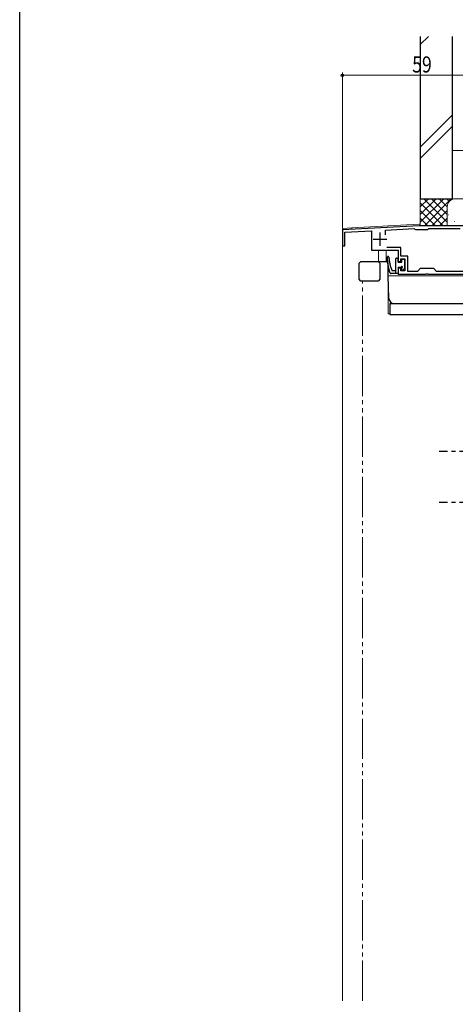
# Model space of a CAD drawing. Extents: x 0 to 1386, y 0 to 2245.
# Drawn here: x 0 to 162, y 509 to 875 of the extents above; entities that cross this region are included whole.
import ezdxf

# ---------------------------------------------------------------- set-up
doc = ezdxf.new("R2010")
doc.units = 0
doc.linetypes.add('YCENTER_1', pattern=[13, 10, -1, 1, -1])
doc.linetypes.add('YDIVIDE_1', pattern=[15, 10, -1, 1, -1, 1, -1])
for name, color, linetype, lineweight in [('YKK_11', 7, 'CONTINUOUS', 30), ('YKK_12', 2, 'CONTINUOUS', 13), ('YKK_13', 4, 'CONTINUOUS', 30), ('YKK_D', 6, 'CONTINUOUS', 13), ('YSS_K', 3, 'CONTINUOUS', 13), ('YSS_KE', 3, 'CONTINUOUS', 30)]:
    doc.layers.add(name, color=color, linetype=linetype, lineweight=lineweight)
doc.layers.add('YKK_ZWAK', color=7, linetype='CONTINUOUS')
doc.styles.add('text-b', font='extslim2.shx', dxfattribs={"width": 0.8, "bigfont": 'extfont2.shx'})

msp = doc.modelspace()

# ---------------------------------------------------------------- linework, layer by layer
at = {"layer": 'YKK_11', "linetype": 'ByBlock', "lineweight": -2, "ltscale": 0.5}
for p, q in [((148.62, 798.42), (120, 796.92)), ((120, 796.92), (120, 790.92)), ((120.9, 795.96), (130.8, 796.48)), ((120.9, 790.92), (120.9, 795.96)), ((130.8, 796.48), (130.8, 789.32)), ((136.1, 796.76), (146.73, 797.32)), ((136.1, 794.97), (136.1, 796.76)), ((146.73, 797.32), (147.02, 797.14)), ((147.02, 797.14), (147.2, 797.02)), ((147.2, 797.02), (151.8, 797.02)), ((149.04, 798.42), (148.62, 798.42)), ((149.23, 798.3), (149.04, 798.42)), ((149.77, 798.3), (149.23, 798.3)), ((149.96, 798.42), (149.77, 798.3)), ((176, 798.42), (149.96, 798.42)), ((151.8, 797.02), (152, 797.22)), ((152, 797.22), (152.2, 797.42)), ((152.2, 797.42), (163.78, 797.42)), ((120, 790.92), (120.9, 790.92)), ((130.8, 789.32), (140.8, 789.32)), ((141.8, 790.32), (136.6, 790.32)), ((140.8, 789.32), (140.8, 785.12)), ((141.8, 787.12), (141.8, 790.32)), ((140.8, 785.12), (141.8, 785.12)), ((144.3, 787.12), (141.8, 787.12)), ((141.8, 785.12), (141.8, 786.12)), ((141.8, 786.12), (143.3, 786.12)), ((143.3, 786.12), (143.3, 781.62)), ((144.3, 781.42), (144.3, 787.12)), ((141.8, 782.62), (140.8, 782.62)), ((140.8, 782.62), (140.8, 780.42)), ((141.8, 781.62), (141.8, 782.62)), ((143.3, 781.62), (141.8, 781.62)), ((148, 781.42), (144.3, 781.42)), ((149, 782.42), (148, 781.42)), ((154, 782.42), (149, 782.42)), ((151.04, 780.42), (151.23, 780.54)), ((151.23, 780.54), (151.77, 780.54)), ((151.77, 780.54), (151.96, 780.42)), ((155, 781.42), (154, 782.42)), ((177, 781.42), (155, 781.42)), ((140.8, 780.42), (151.04, 780.42)), ((151.96, 780.42), (193.5, 780.42))]:
    msp.add_line(p, q, dxfattribs=at)
at = {"layer": 'YKK_11', "ltscale": 0.5}
for p, q in [((134, 795.92), (134, 790.92)), ((131.5, 793.42), (136.5, 793.42))]:
    msp.add_line(p, q, dxfattribs=at)
at = {"layer": 'YKK_12', "ltscale": 1.5}
for p, q in [((123.5, 797.6), (148.62, 798.92)), ((148.62, 798.92), (149, 798.92)), ((123.5, 797.6), (120, 797.42)), ((120, 796.92), (120, 797.42)), ((120, 796.92), (123.5, 797.1)), ((120, 796.92), (120, 509.95)), ((123.5, 797.1), (123.5, 797.6)), ((133.5, 789.12), (136.3, 789.12)), ((133.5, 784.92), (133.5, 789.12)), ((136.3, 789.12), (136.3, 784.92)), ((137, 779.72), (191.8, 779.72))]:
    msp.add_line(p, q, dxfattribs=at)
at = {"layer": 'YKK_12', "linetype": 'YDIVIDE_1', "ltscale": 1.5}
for p, q in [((127.5, 509.95), (127.5, 777.92)), ((137, 779.92), (137, 765.62)), ((137, 765.62), (137.6, 765.62))]:
    msp.add_line(p, q, dxfattribs=at)
at = {"layer": 'YKK_13', "ltscale": 1.5}
for p, q in [((126.3, 778.42), (126.3, 784.42)), ((136.5, 784.92), (126.8, 784.92)), ((133.9, 784.42), (133.9, 778.42)), ((137, 779.92), (137, 784.42)), ((139.8, 785.97), (139.8, 780.57)), ((140.1, 786.27), (140.5, 786.27)), ((140.8, 784.87), (140.8, 785.97)), ((140.8, 784.87), (142.1, 784.87)), ((142.1, 784.87), (142.1, 785.67)), ((142.4, 785.97), (142.9, 785.97)), ((143.2, 782.71), (143.2, 785.67)), ((140.5, 780.57), (138.19, 780.57)), ((139.8, 781.57), (138.5, 781.57)), ((140.8, 782.97), (140.8, 780.87)), ((140.8, 782.97), (141.85, 782.97)), ((142.1, 781.97), (142.1, 782.72)), ((142.44, 781.83), (143.11, 782.5)), ((126.8, 777.92), (133.4, 777.92)), ((137.3, 771.35), (137, 779.92)), ((137.6, 769.42), (175.7, 769.42)), ((137.6, 769.42), (137.6, 765.42)), ((137.6, 765.42), (176.2, 765.42))]:
    msp.add_line(p, q, dxfattribs=at)
at = {"layer": 'YKK_13', "linetype": 'YDIVIDE_1', "ltscale": 1.5}
for p, q in [((139.8, 785.97), (139.8, 780.57)), ((140.1, 786.27), (140.5, 786.27)), ((140.8, 784.87), (140.8, 785.97)), ((140.8, 784.87), (142.1, 784.87)), ((142.1, 784.87), (142.1, 785.67)), ((142.4, 785.97), (142.9, 785.97)), ((143.2, 782.71), (143.2, 785.67)), ((140.5, 780.57), (138.19, 780.57)), ((139.8, 781.57), (138.5, 781.57)), ((140.8, 782.97), (140.8, 780.87)), ((140.8, 782.97), (141.85, 782.97)), ((142.1, 781.97), (142.1, 782.72)), ((142.44, 781.83), (143.11, 782.5))]:
    msp.add_line(p, q, dxfattribs=at)
at = {"layer": 'YKK_13', "linetype": 'YCENTER_1', "ltscale": 1.5}
for p, q in [((178.62, 714.42), (156.05, 714.42)), ((178.62, 714.42), (156.05, 714.42)), ((178.62, 695.42), (156.05, 695.42)), ((178.62, 695.42), (156.05, 695.42))]:
    msp.add_line(p, q, dxfattribs=at)
at = {"layer": 'YKK_13', "ltscale": 1.5}
for centre, radius, start, end in [((126.8, 784.42), 0.5, 90, 180), ((133.4, 784.42), 0.5, 0, 90), ((136.5, 784.42), 0.5, 0, 90), ((137.01, 786.66), 0.3, 3.0125, 178.5908), ((151.71, 786.3), 15, 178.5908, 201.1497), ((152.29, 787.46), 15, 183.0125, 203.1508), ((140.1, 785.97), 0.3, 90, 180), ((140.5, 785.97), 0.3, 0, 90), ((142.4, 785.67), 0.3, 90, 180), ((142.9, 785.67), 0.3, 0, 90), ((138.19, 781.07), 0.5, 201.1497, 270), ((140.5, 780.87), 0.3, 270, 0), ((142.1, 782.97), 0.25, 270, 180), ((142.3, 781.97), 0.2, 180, 315), ((142.9, 782.71), 0.3, 315, 0), ((126.8, 778.42), 0.5, 180, 270), ((133.4, 778.42), 0.5, 270, 0), ((139.3, 771.42), 2, 182, 270)]:
    msp.add_arc(centre, radius, start, end, dxfattribs=at)
at = {"layer": 'YKK_13', "linetype": 'YDIVIDE_1', "ltscale": 1.5}
for centre, radius, start, end in [((137.01, 786.66), 0.3, 3.0125, 178.5908), ((151.71, 786.3), 15, 178.5908, 201.1497), ((152.29, 787.46), 15, 183.0125, 203.1508), ((140.1, 785.97), 0.3, 90, 180), ((140.5, 785.97), 0.3, 0, 90), ((142.4, 785.67), 0.3, 90, 180), ((142.9, 785.67), 0.3, 0, 90), ((138.19, 781.07), 0.5, 201.1497, 270), ((140.5, 780.87), 0.3, 270, 0), ((142.1, 782.97), 0.25, 270, 180), ((142.3, 781.97), 0.2, 180, 315), ((142.9, 782.71), 0.3, 315, 0)]:
    msp.add_arc(centre, radius, start, end, dxfattribs=at)
at = {"layer": 'YKK_D'}
for p, q in [((120, 797.63, 0), (120, 855.41, 0)), ((120, 854.41, 0), (179, 854.41, 0))]:
    msp.add_line(p, q, dxfattribs=at)
at = {"layer": 'YKK_D', "linetype": 'ByBlock', "lineweight": -2}
msp.add_circle((120, 854.41, 0), 0.425, dxfattribs=at)
at = {"layer": 'YKK_ZWAK'}
msp.add_line((0, 0), (0, 2184), dxfattribs=at)
at = {"layer": 'YSS_K', "ltscale": 1.5}
for p, q in [((149, 865.84), (152.03, 868.87)), ((161, 868.87), (161, 826.42)), ((149, 827.66), (161, 839.66)), ((149, 823.42), (161, 835.42)), ((161, 826.42), (177, 826.42)), ((159, 808.42), (149, 808.42)), ((149, 808.42), (149, 798.42)), ((149, 799.73), (157.69, 808.42)), ((149, 802.56), (154.86, 808.42)), ((149, 805.39), (152.03, 808.42)), ((149, 808.22), (149.2, 808.42)), ((157.49, 798.42), (149, 806.9)), ((159, 799.73), (150.31, 808.42)), ((150.51, 798.42), (160.51, 808.42)), ((159, 802.56), (153.14, 808.42)), ((159, 805.39), (155.97, 808.42)), ((159.78, 807.44), (158.8, 808.42)), ((154.66, 798.42), (149, 804.07)), ((153.34, 798.42), (159, 804.07)), ((159, 798.42), (159, 805.39)), ((151.83, 798.42), (149, 801.25)), ((156.17, 798.42), (159, 801.25)), ((149, 798.42), (159, 798.42))]:
    msp.add_line(p, q, dxfattribs=at)
at = {"layer": 'YSS_K', "linetype": 'Continuous', "ltscale": 1.5}
for p, q in [((177, 808.42), (162, 808.42)), ((159, 805.42), (159, 798.42)), ((159.56, 802.48), (159.54, 802.48)), ((161.78, 799.94), (161.68, 799.95)), ((159, 798.42), (176, 798.42))]:
    msp.add_line(p, q, dxfattribs=at)
msp.add_arc((162, 805.42), 3, 90, 180, dxfattribs=at)
at = {"layer": 'YSS_KE', "ltscale": 1.5}
for p, q in [((149, 868.87), (149, 808.42)), ((161, 808.42), (161, 868.87)), ((149, 808.42), (161, 808.42))]:
    msp.add_line(p, q, dxfattribs=at)

# ---------------------------------------------------------------- texts
at = {"layer": 'YKK_D', "style": 'text-b', "width": 0.8}
msp.add_text('59', height=6, dxfattribs=at).set_placement((145.98, 855.41, 0))

doc.saveas('drawing.dxf')
